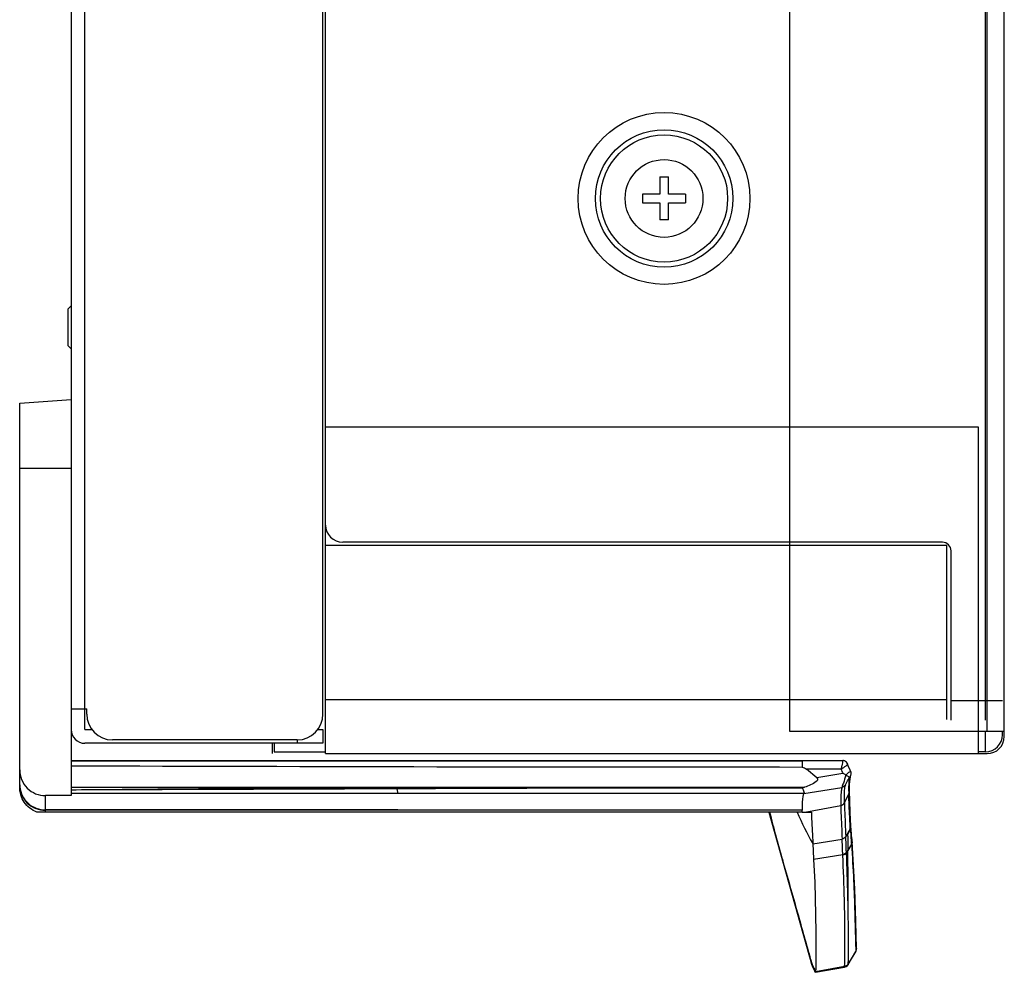
# Model space of a CAD drawing. Units: millimetres. Extents: x 0 to 559, y 0 to 432.
# Drawn here: x 56 to 62, y 166 to 171 of the extents above; entities that cross this region are included whole.
import ezdxf

# ---------------------------------------------------------------- set-up
doc = ezdxf.new("R2010")
doc.units = ezdxf.units.MM
doc.header["$LTSCALE"] = 30.734
for name, color, linetype in [('3_ALL_AXES', 7, 'CONTINUOUS'), ('6_ALL_SURFS', 7, 'CONTINUOUS'), ('7_ALL_FEATURES', 7, 'CONTINUOUS')]:
    doc.layers.add(name, color=color, linetype=linetype)

msp = doc.modelspace()

# ---------------------------------------------------------------- linework, layer by layer
at = {"layer": '3_ALL_AXES', "color": 7, "linetype": 'Continuous'}
for p, q in [((58.1933, 166.5261), (60.548, 166.5261)), ((60.5478, 166.5123), (58.1933, 166.5123))]:
    msp.add_line(p, q, dxfattribs=at)
at = {"layer": '6_ALL_SURFS', "color": 7, "linetype": 'Continuous'}
for p, q in [((60.8146, 165.6256), (60.8589, 165.7006)), ((60.6236, 165.5801), (60.7929, 165.6099)), ((60.7929, 165.6099), (60.8022, 165.6132)), ((60.8022, 165.6132), (60.808, 165.6178)), ((60.8104, 165.6197), (60.8139, 165.6244))]:
    msp.add_line(p, q, dxfattribs=at)
msp.add_lwpolyline([(60.7931, 165.6099), (60.8026, 165.6134), (60.8104, 165.6197)], dxfattribs=at)
at = {"layer": '7_ALL_FEATURES', "color": 7, "linetype": 'Continuous'}
for p, q in [((57.7733, 166.8523), (57.7733, 237.8123)), ((61.6133, 167.0475), (61.6133, 237.8023)), ((56.2933, 237.6723), (56.2933, 166.6096)), ((56.3733, 166.9923), (56.3733, 237.6723)), ((60.4733, 236.4823), (60.4733, 166.9823)), ((61.6233, 166.9823), (61.6233, 236.4823)), ((61.7233, 166.9523), (61.7233, 236.4823)), ((57.7583, 167.0823), (57.7583, 171.6623)), ((59.7183, 170.2073), (59.7683, 170.2073)), ((59.7183, 170.2073), (59.7183, 170.1073)), ((59.7683, 170.1073), (59.7683, 170.2073)), ((59.7183, 170.1073), (59.6183, 170.1073)), ((59.6183, 170.1073), (59.6183, 170.0573)), ((59.8683, 170.1073), (59.7683, 170.1073)), ((59.8683, 170.1073), (59.8683, 170.0573)), ((59.6183, 170.0573), (59.7183, 170.0573)), ((59.7183, 170.0573), (59.7183, 169.9573)), ((59.7683, 170.0573), (59.8683, 170.0573)), ((59.7683, 169.9573), (59.7683, 170.0573)), ((59.7683, 169.9573), (59.7183, 169.9573)), ((56.2733, 169.4373), (56.2933, 169.4573)), ((56.2733, 169.4373), (56.2733, 169.2273)), ((56.2733, 169.2273), (56.2933, 169.2073)), ((55.9933, 168.8913), (56.2933, 168.9123)), ((55.9933, 166.6581), (55.9933, 168.8913)), ((61.5733, 168.7523), (57.7733, 168.7523)), ((61.5733, 166.8523), (61.5733, 168.7523)), ((55.9933, 168.5123), (56.2933, 168.5123)), ((61.3883, 168.0623), (57.7733, 168.0623)), ((61.3633, 168.0823), (57.8733, 168.0823)), ((61.3883, 167.0516), (61.3883, 168.0623)), ((61.4133, 167.0466), (61.4133, 168.0323)), ((57.7733, 167.1673), (61.3883, 167.1673)), ((61.4133, 167.1623), (61.7133, 167.1623)), ((56.2933, 167.1123), (56.3833, 167.1123)), ((56.3833, 167.0823), (56.3833, 167.1123)), ((56.3733, 166.9923), (56.4138, 166.9923)), ((57.7279, 166.9923), (57.7583, 166.9923)), ((57.7583, 166.9923), (57.7583, 166.9123)), ((60.4733, 166.9823), (61.7233, 166.9823)), ((61.6133, 166.8623), (61.6133, 166.9823)), ((61.7133, 166.9623), (61.7133, 166.9823)), ((57.6083, 166.9323), (56.5333, 166.9323)), ((57.6083, 166.9323), (57.6083, 166.9123)), ((57.7583, 166.9123), (56.3733, 166.9123)), ((57.4633, 166.9123), (57.4633, 166.8523)), ((57.4733, 166.9123), (57.4733, 166.8623)), ((57.4733, 166.8623), (57.7733, 166.8623)), ((61.6133, 166.8623), (61.5733, 166.8623)), ((56.2933, 166.8123), (60.7829, 166.8123)), ((56.2933, 166.8105), (60.5479, 166.8076)), ((57.7733, 166.8523), (61.6233, 166.8523)), ((60.5479, 166.8025), (60.5478, 166.7743)), ((60.5479, 166.8123), (60.5479, 166.8025)), ((60.7733, 166.7623), (60.5716, 166.7623)), ((60.6331, 166.7111), (60.5716, 166.7623)), ((60.7845, 166.7361), (60.6331, 166.7111)), ((60.8226, 166.6731), (60.8257, 166.7066)), ((60.8257, 166.7066), (60.8304, 166.727)), ((60.828, 166.7216), (60.8304, 166.727)), ((60.8304, 166.727), (60.8311, 166.7293)), ((60.8304, 166.727), (60.8304, 166.7271)), ((60.8311, 166.7293), (60.8319, 166.7337)), ((60.8315, 166.7315), (60.8319, 166.7338)), ((60.832, 166.7365), (60.8321, 166.739)), ((56.2933, 166.6566), (60.561, 166.6566)), ((59.4738, 166.6512), (56.2933, 166.6404)), ((59.4738, 166.6512), (58.189, 166.6499)), ((58.189, 166.6499), (58.189, 166.6468)), ((60.5489, 166.6515), (59.4738, 166.6512)), ((60.5575, 166.6194), (60.7784, 166.656)), ((60.8221, 166.6324), (60.8226, 166.6732)), ((60.8221, 166.6326), (60.8221, 166.6323)), ((60.8235, 166.5795), (60.8221, 166.6324)), ((60.8235, 166.5796), (60.8221, 166.6323)), ((56.1433, 166.5123), (56.1433, 166.6079)), ((60.5575, 166.6194), (56.2933, 166.6194)), ((60.7928, 166.5665), (60.8187, 166.6177)), ((60.8267, 166.5095), (60.8235, 166.5795)), ((58.1933, 166.5261), (56.1433, 166.5256)), ((60.5479, 166.5223), (56.1433, 166.5224)), ((60.5479, 166.5223), (60.548, 166.5261)), ((60.5479, 166.5116), (60.5479, 166.5223)), ((60.5625, 166.5123), (60.7714, 166.5504)), ((58.1933, 166.5123), (56.0922, 166.5123)), ((60.3533, 166.5123), (60.6038, 165.6209)), ((60.5478, 166.5123), (60.6011, 166.5123)), ((60.8307, 166.4297), (60.8267, 166.5095)), ((60.8271, 166.4153), (60.8007, 166.3695)), ((60.8272, 166.4128), (60.8116, 166.3806)), ((60.8264, 166.4295), (60.8263, 166.4325)), ((60.8264, 166.4298), (60.8264, 166.431)), ((60.827, 166.4178), (60.8264, 166.4298)), ((60.8272, 166.4128), (60.827, 166.4178)), ((60.8274, 166.4131), (60.8304, 166.3671)), ((60.8321, 166.4107), (60.8307, 166.4308)), ((60.8321, 166.4103), (60.8307, 166.4308)), ((60.8341, 166.381), (60.8321, 166.4103)), ((60.6091, 166.3273), (60.7795, 166.3552)), ((60.8341, 166.3806), (60.8341, 166.381)), ((60.8362, 166.3526), (60.8359, 166.3558)), ((60.8362, 166.3527), (60.8359, 166.3558)), ((60.8374, 166.3389), (60.8362, 166.3527)), ((60.609, 166.3296), (60.6091, 166.3273)), ((60.8128, 166.289), (60.8046, 166.2754)), ((60.8129, 166.2891), (60.8127, 166.2912)), ((60.8131, 166.2795), (60.8127, 166.2888)), ((60.8335, 166.3257), (60.8128, 166.2913)), ((60.8337, 166.3236), (60.8128, 166.289)), ((60.8335, 166.3257), (60.8337, 166.3236)), ((60.8335, 166.3257), (60.8337, 166.3236)), ((60.8373, 166.339), (60.8374, 166.339)), ((60.853, 166.065), (60.8373, 166.339)), ((60.8374, 166.339), (60.8374, 166.3351)), ((60.7834, 166.2637), (60.6134, 166.2364)), ((60.8133, 166.2698), (60.8128, 166.279)), ((60.8142, 166.1393), (60.8133, 166.2493)), ((60.8592, 165.8748), (60.853, 166.0654)), ((60.863, 165.7194), (60.8592, 165.8751)), ((60.8578, 165.7393), (60.8584, 165.7169)), ((60.8584, 165.7169), (60.8588, 165.7032)), ((60.8626, 165.7101), (60.8628, 165.7117)), ((60.8628, 165.7117), (60.863, 165.7129)), ((60.8631, 165.7165), (60.863, 165.7194)), ((60.863, 165.7137), (60.8631, 165.7142)), ((60.863, 165.7129), (60.863, 165.7137)), ((60.8631, 165.7142), (60.8631, 165.7166)), ((60.8631, 165.7142), (60.8631, 165.7166)), ((60.8588, 165.7032), (60.8148, 165.6294)), ((60.8588, 165.7032), (60.8589, 165.7006)), ((60.8597, 165.7019), (60.8605, 165.7039)), ((60.8605, 165.7039), (60.8615, 165.7062)), ((60.8615, 165.7062), (60.862, 165.7081)), ((60.862, 165.7081), (60.8626, 165.7101)), ((60.6043, 165.6249), (60.6059, 165.6219)), ((60.6043, 165.6249), (60.607, 165.6159)), ((60.607, 165.6159), (60.6102, 165.605)), ((60.6236, 165.58), (60.793, 165.6099)), ((60.6249, 165.5854), (60.7942, 165.6153)), ((60.7929, 165.6099), (60.793, 165.6099)), ((60.7943, 165.6153), (60.7939, 165.6123)), ((60.814, 165.6247), (60.8139, 165.6244)), ((60.8148, 165.6293), (60.8146, 165.6256)), ((60.8148, 165.6293), (60.8146, 165.6256)), ((60.8148, 165.6293), (60.8148, 165.6294)), ((60.6216, 165.5837), (60.6236, 165.58))]:
    msp.add_line(p, q, dxfattribs=at)
for points in [[(60.8118, 166.7916), (60.8096, 166.7964), (60.8053, 166.8024), (60.7999, 166.8071), (60.7937, 166.8103), (60.7874, 166.812), (60.7829, 166.8123)], [(60.829, 166.7504), (60.8261, 166.7564), (60.8156, 166.7811), (60.8118, 166.7915)], [(60.8319, 166.7337), (60.8321, 166.7389), (60.8312, 166.7445), (60.829, 166.7505)], [(60.8359, 166.3558), (60.8341, 166.3812), (60.8321, 166.4107)]]:
    msp.add_lwpolyline(points, dxfattribs=at)
for radius in [0.5, 0.4, 0.37, 0.2263]:
    msp.add_circle((59.7433, 170.0823), radius, dxfattribs=at)
for centre, radius, start, end in [((57.8733, 168.1823), 0.1, 180, 270), ((61.3633, 168.0323), 0.05, 0, 90), ((56.5333, 167.0823), 0.15, 180, 270), ((57.6083, 167.0823), 0.15, 270, 360), ((56.3733, 166.9923), 0.08, 180, 270), ((61.6133, 166.9623), 0.1, 270, 360), ((61.6233, 166.9523), 0.1, 270, 360), ((60.5266, 1351.8351), 1185.0606, 269.7953297, 270.0010005), ((61.136, 166.9018), 0.3886, 201.03387, 205.23087), ((60.5282, 166.1885), 0.6047, 63.11275, 64.9178), ((61.2838, 166.4409), 0.5357, 148.87311, 149.38698), ((56.1334, 166.6712), 0.1401, 180.00057, 181.33305), ((56.1346, 166.6712), 0.1413, 181.33653, 185.2652), ((61.9255, 166.6323), 1.1069, 179.94903, 180.75335), ((61.7048, 166.9853), 1.2769, 201.74057, 210.89613), ((60.8047, 166.431), 0.0259, 357.08769, 2.80961), ((64.2635, 166.5941), 3.4405, 183.78368, 183.97535), ((62.9529, 166.5029), 2.1268, 183.9702, 184.37779), ((60.8092, 166.3542), 0.0269, 329.32363, 334.30698), ((60.8122, 166.339), 0.025, 4.97721, 10.85985), ((62.7011, 166.484), 1.8743, 184.39131, 184.54269), ((62.653, 166.4802), 1.826, 184.54272, 184.69838), ((62.6111, 166.4768), 1.784, 184.6984, 184.85804), ((60.8106, 166.3374), 0.0269, 329.14412, 333.20864), ((60.8119, 166.339), 0.0253, 349.66499, 4.93272), ((60.8121, 166.3369), 0.0253, 349.62436, 355.75574), ((61.2544, 166.2908), 0.4718, 183.30196, 183.56115), ((61.2196, 166.3006), 0.4158, 183.17948, 183.47386), ((54.6232, 166.2011), 6.1902, 0.44573, 0.63294), ((23.2846, 165.8755), 37.5305, 0.25124, 0.4027), ((60.8331, 165.7164), 0.0301, 0.44421, 5.7533), ((66.1497, 167.2103), 5.7675, 195.66738, 195.82437), ((63.3237, 166.4092), 2.8302, 195.82246, 196.0891), ((60.6811, 165.6427), 0.0802, 195.76137, 207.95949), ((62.9091, 166.8016), 2.5878, 207.11981, 208.03043), ((62.8073, 166.7698), 2.4868, 207.92979, 208.48866)]:
    msp.add_arc(centre, radius, start, end, dxfattribs=at)
msp.add_ellipse((67.6289, 161.6656), major_axis=(71.6052, 0), ratio=0.069927, start_param=1.729771, end_param=1.731893, dxfattribs=at)
for points, knots in [([(60.7829, 166.8123), (60.7838, 166.8123), (60.7823, 166.8055), (60.7807, 166.7984), (60.7769, 166.7809), (60.7745, 166.769), (60.7733, 166.7623)], [0, 0, 0, 0, 0.051688, 0.253958, 0.602485, 1, 1, 1, 1]), ([(55.9933, 166.7582), (55.9933, 166.7198), (56.0246, 166.6396), (56.105, 166.6075), (56.1433, 166.6079)], [0, 0, 0, 0, 0.500703, 1, 1, 1, 1]), ([(60.7733, 166.7623), (60.7785, 166.7654), (60.7881, 166.7714), (60.801, 166.7801), (60.8081, 166.786), (60.8122, 166.7904), (60.8118, 166.7916)], [0, 0, 0, 0, 0.372249, 0.704239, 0.921147, 1, 1, 1, 1]), ([(60.829, 166.7505), (60.8285, 166.7509), (60.8264, 166.7465), (60.8205, 166.7451), (60.8112, 166.7374), (60.8047, 166.7316), (60.8016, 166.7278)], [0, 0, 0, 0, 0.055967, 0.25105, 0.588179, 1, 1, 1, 1]), ([(60.6331, 166.7111), (60.6362, 166.7085), (60.6392, 166.6983), (60.6218, 166.6836), (60.5965, 166.6704), (60.5728, 166.6609), (60.561, 166.6566)], [0, 0, 0, 0, 0.118881, 0.246354, 0.622443, 1, 1, 1, 1]), ([(60.8016, 166.7278), (60.7966, 166.7123), (60.7893, 166.6882), (60.7807, 166.6645), (60.7784, 166.656)], [0, 0, 0, 0, 0.649595, 1, 1, 1, 1]), ([(60.7992, 166.6704), (60.8006, 166.6761), (60.8101, 166.6901), (60.8175, 166.7046), (60.8227, 166.7137)], [0, 0, 0, 0, 0.361335, 1, 1, 1, 1]), ([(60.8016, 166.7278), (60.8044, 166.7261), (60.8094, 166.723), (60.8164, 166.7189), (60.8199, 166.7158), (60.8228, 166.7144), (60.8227, 166.7137)], [0, 0, 0, 0, 0.386647, 0.705122, 0.916514, 1, 1, 1, 1]), ([(60.8186, 166.6333), (60.8186, 166.6422), (60.8192, 166.6717), (60.8214, 166.7019), (60.828, 166.7216)], [0, 0, 0, 0, 0.299229, 1, 1, 1, 1]), ([(60.828, 166.7216), (60.828, 166.7218), (60.8278, 166.7241), (60.8261, 166.7193), (60.8252, 166.7178)], [0, 0, 0, 0, 0.0969, 1, 1, 1, 1]), ([(55.9933, 166.6679), (55.9933, 166.6306), (56.0265, 166.5523), (56.1052, 166.5224), (56.1433, 166.5224)], [0, 0, 0, 0, 0.494614, 1, 1, 1, 1]), ([(56.0922, 166.5123), (56.0634, 166.5231), (56.0117, 166.5644), (55.9933, 166.6273), (55.9933, 166.6581)], [0, 0, 0, 0, 0.499612, 1, 1, 1, 1]), ([(55.9939, 166.6583), (55.9972, 166.623), (56.0331, 166.5522), (56.1073, 166.5256), (56.1433, 166.5256)], [0, 0, 0, 0, 0.495036, 1, 1, 1, 1]), ([(58.189, 166.6499), (57.8731, 166.6493), (57.3991, 166.6487), (56.7672, 166.6451), (56.4513, 166.6411), (56.2933, 166.6404)], [0, 0, 0, 0, 0.500007, 0.750005, 1, 1, 1, 1]), ([(58.189, 166.6468), (58.1901, 166.6408), (58.1915, 166.6318), (58.1938, 166.6225), (58.1933, 166.6194)], [0, 0, 0, 0, 0.660714, 1, 1, 1, 1]), ([(60.5489, 166.6515), (60.5514, 166.6444), (60.5553, 166.6344), (60.5586, 166.6229), (60.5575, 166.6194)], [0, 0, 0, 0, 0.670103, 1, 1, 1, 1]), ([(60.7784, 166.656), (60.7766, 166.649), (60.7704, 166.6141), (60.7709, 166.5785), (60.7714, 166.5504)], [0, 0, 0, 0, 0.204308, 1, 1, 1, 1]), ([(60.7928, 166.5665), (60.7926, 166.5769), (60.7923, 166.6115), (60.7933, 166.6467), (60.7992, 166.6704)], [0, 0, 0, 0, 0.298745, 1, 1, 1, 1]), ([(60.548, 166.5261), (60.548, 166.5353), (60.5487, 166.5665), (60.5512, 166.5982), (60.5575, 166.6194)], [0, 0, 0, 0, 0.294073, 1, 1, 1, 1]), ([(60.8263, 166.4325), (60.8255, 166.4501), (60.8225, 166.5119), (60.8193, 166.5736), (60.8187, 166.6177)], [0, 0, 0, 0, 0.28595, 1, 1, 1, 1]), ([(60.7714, 166.5504), (60.7717, 166.5365), (60.7738, 166.4714), (60.7773, 166.4064), (60.7795, 166.3552)], [0, 0, 0, 0, 0.213811, 1, 1, 1, 1]), ([(60.7928, 166.5665), (60.7931, 166.5525), (60.7952, 166.4868), (60.7986, 166.4212), (60.8007, 166.3695)], [0, 0, 0, 0, 0.21303, 1, 1, 1, 1]), ([(60.3576, 166.5123), (60.3803, 166.4195), (60.4347, 166.2238), (60.5168, 165.938), (60.5709, 165.7435), (60.5964, 165.6527)], [0, 0, 0, 0, 0.321362, 0.682825, 1, 1, 1, 1]), ([(60.6011, 166.5123), (60.6013, 166.4991), (60.6033, 166.4382), (60.6067, 166.3773), (60.609, 166.3296)], [0, 0, 0, 0, 0.216668, 1, 1, 1, 1]), ([(60.7834, 166.2637), (60.783, 166.2716), (60.7814, 166.3021), (60.7805, 166.3326), (60.7795, 166.3552)], [0, 0, 0, 0, 0.259994, 1, 1, 1, 1]), ([(60.8045, 166.2776), (60.8039, 166.2855), (60.8024, 166.3161), (60.8021, 166.3468), (60.8007, 166.3695)], [0, 0, 0, 0, 0.25918, 1, 1, 1, 1]), ([(60.8116, 166.3806), (60.8118, 166.3735), (60.8121, 166.3437), (60.8122, 166.314), (60.8128, 166.2913)], [0, 0, 0, 0, 0.238823, 1, 1, 1, 1]), ([(60.6091, 166.3273), (60.6095, 166.32), (60.6108, 166.2897), (60.612, 166.2594), (60.6134, 166.2364)], [0, 0, 0, 0, 0.239678, 1, 1, 1, 1]), ([(60.8337, 166.3236), (60.8393, 166.2541), (60.8497, 166.0594), (60.8548, 165.8645), (60.8578, 165.7393)], [0, 0, 0, 0, 0.357685, 1, 1, 1, 1]), ([(60.6134, 166.2364), (60.6189, 166.1491), (60.6235, 165.996), (60.6269, 165.7995), (60.6266, 165.67), (60.6268, 165.6059), (60.6249, 165.5855)], [0, 0, 0, 0, 0.40286, 0.70554, 0.905199, 1, 1, 1, 1]), ([(60.7942, 165.6153), (60.7963, 165.6356), (60.7957, 165.6993), (60.7962, 165.828), (60.793, 166.0231), (60.7877, 166.175), (60.7836, 166.2615)], [0, 0, 0, 0, 0.094947, 0.294746, 0.597949, 1, 1, 1, 1]), ([(60.8147, 165.9513), (60.8143, 165.975), (60.8121, 166.083), (60.8084, 166.191), (60.8046, 166.2753)], [0, 0, 0, 0, 0.218868, 1, 1, 1, 1]), ([(60.8149, 165.9515), (60.8149, 165.9586), (60.815, 165.9881), (60.8148, 166.0176), (60.8147, 166.0401)], [0, 0, 0, 0, 0.240039, 1, 1, 1, 1]), ([(60.8148, 165.6294), (60.8159, 165.6407), (60.8162, 165.6737), (60.8171, 165.781), (60.816, 165.8771), (60.8147, 165.9514)], [0, 0, 0, 0, 0.105269, 0.307246, 1, 1, 1, 1]), ([(60.7938, 165.6123), (60.7935, 165.6117), (60.7928, 165.6114), (60.7927, 165.6099), (60.7929, 165.6099)], [0, 0, 0, 0, 0.794878, 1, 1, 1, 1]), ([(60.8148, 165.6293), (60.8147, 165.6283), (60.8145, 165.6268), (60.8142, 165.6253), (60.814, 165.6247)], [0, 0, 0, 0, 0.625247, 1, 1, 1, 1]), ([(60.6249, 165.5854), (60.6248, 165.5841), (60.6244, 165.5826), (60.6241, 165.5801), (60.6236, 165.5801)], [0, 0, 0, 0, 0.720016, 1, 1, 1, 1])]:
    msp.add_open_spline(points, degree=3, knots=knots, dxfattribs=at)
for points in [[(60.5473, 166.7745), (60.5558, 166.7715), (60.5646, 166.7681), (60.5716, 166.7623)], [(60.561, 166.6566), (60.5569, 166.6552), (60.5527, 166.6539), (60.5494, 166.6512)], [(60.7992, 166.6704), (60.795, 166.6631), (60.7867, 166.6574), (60.7784, 166.656)], [(60.8187, 166.6177), (60.821, 166.6222), (60.8222, 166.6274), (60.8221, 166.6324)], [(60.7714, 166.5504), (60.7802, 166.552), (60.7888, 166.5586), (60.7928, 166.5665)], [(60.827, 166.4178), (60.8291, 166.4214), (60.8303, 166.4256), (60.8305, 166.4297)], [(60.8271, 166.4153), (60.8296, 166.4196), (60.8309, 166.4248), (60.8307, 166.4297)], [(60.8272, 166.4128), (60.8297, 166.418), (60.8309, 166.4239), (60.8307, 166.4297)], [(60.8007, 166.3695), (60.7964, 166.3621), (60.7879, 166.3566), (60.7795, 166.3552)], [(60.8359, 166.3558), (60.8363, 166.3513), (60.8354, 166.3466), (60.8334, 166.3426)], [(60.8368, 166.3345), (60.8363, 166.3314), (60.8351, 166.3284), (60.8335, 166.3257)], [(60.837, 166.3324), (60.8366, 166.3299), (60.8357, 166.3275), (60.8346, 166.3253)], [(60.8045, 166.2776), (60.8001, 166.2704), (60.7917, 166.2651), (60.7834, 166.2637)], [(60.8046, 166.2754), (60.8003, 166.2682), (60.7918, 166.263), (60.7836, 166.2615)], [(60.863, 165.7194), (60.8632, 165.7138), (60.8617, 165.708), (60.8588, 165.7032)], [(60.6043, 165.6249), (60.602, 165.6295), (60.5995, 165.6344), (60.5993, 165.6396)], [(60.8148, 165.6294), (60.8105, 165.6223), (60.8024, 165.6167), (60.7942, 165.6152)]]:
    msp.add_open_spline(points, degree=3, dxfattribs=at)

doc.saveas('drawing.dxf')
